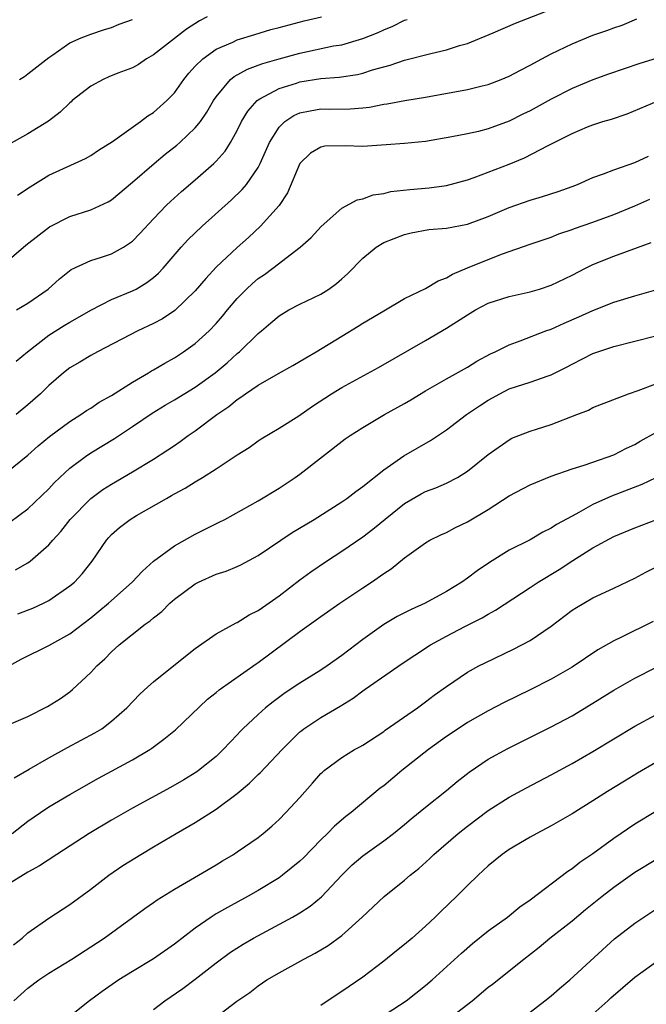
# Model space of a CAD drawing. Units: inches. Extents: x 2556000 to 2559000, y 1524000 to 1527000.
# Drawn here: x 2557444 to 2557504, y 1524597 to 1524691 of the extents above; entities that cross this region are included whole.
import ezdxf

# ---------------------------------------------------------------- set-up
doc = ezdxf.new("R2010")
doc.units = ezdxf.units.IN
doc.header["$MEASUREMENT"] = 0
doc.layers.add('LD25561524_2ft', color=123, linetype='Continuous')

msp = doc.modelspace()

# ---------------------------------------------------------------- linework, layer by layer
at = {"layer": 'LD25561524_2ft'}
for points, elevation in [([(2557443.915, 1524663), (2557445, 1524663.655), (2557446.932, 1524665), (2557448.021, 1524665.979), (2557449.144, 1524666.856), (2557451, 1524667.717), (2557452.039, 1524668.039), (2557453, 1524668.366), (2557454.135, 1524669), (2557455, 1524669.586), (2557455.708, 1524670.292), (2557457, 1524671.705), (2557458.252, 1524673), (2557458.632, 1524673.368), (2557459.685, 1524674.315), (2557461, 1524675.437), (2557462.782, 1524677), (2557463, 1524677.215), (2557463.843, 1524678.157), (2557464.373, 1524679), (2557465, 1524680.131), (2557465.429, 1524681), (2557466.003, 1524681.997), (2557466.895, 1524683), (2557467, 1524683.084), (2557467.155, 1524683.155), (2557469, 1524684.153), (2557470.664, 1524684.664), (2557471, 1524684.783), (2557473, 1524685.115), (2557474.755, 1524685.245), (2557476.5, 1524685.5), (2557477, 1524685.617), (2557477.923, 1524685.923), (2557479, 1524686.225), (2557479.62, 1524686.38), (2557481, 1524686.862), (2557483.502, 1524687.502), (2557485, 1524687.843), (2557486.254, 1524688.254), (2557487, 1524688.464), (2557489.478, 1524689.478), (2557491.601, 1524690.399), (2557496.188, 1524692.188)], 8384), ([(2557462.126, 1524691), (2557461.385, 1524690.615), (2557460.168, 1524689.832), (2557457, 1524687.377), (2557456.347, 1524687), (2557455.555, 1524686.446), (2557455, 1524686.133), (2557453.61, 1524685.61), (2557452.747, 1524685.253), (2557452.185, 1524685), (2557451, 1524684.372), (2557449.245, 1524683), (2557449.123, 1524682.877), (2557449, 1524682.782), (2557448.099, 1524681.901), (2557446.961, 1524681.039), (2557445, 1524679.812), (2557443.188, 1524678.812)], 8378), ([(2557444.02, 1524673.98), (2557445.228, 1524674.772), (2557447, 1524675.889), (2557450.521, 1524677.478), (2557451, 1524677.754), (2557451.747, 1524678.253), (2557453.099, 1524679.099), (2557455.76, 1524681), (2557456.459, 1524681.541), (2557457, 1524681.856), (2557458.284, 1524683), (2557459, 1524683.75), (2557459.89, 1524685), (2557460.38, 1524685.62), (2557461, 1524686.29), (2557461.707, 1524687), (2557463, 1524687.896), (2557464.592, 1524688.592), (2557465, 1524688.792), (2557466.672, 1524689.328), (2557468.215, 1524689.785), (2557469, 1524689.996), (2557471.388, 1524690.612), (2557473.072, 1524691)], 8380), ([(2557443, 1524667.644), (2557444.809, 1524669.191), (2557447.058, 1524670.942), (2557449, 1524671.94), (2557451, 1524672.562), (2557452.673, 1524673.327), (2557453, 1524673.519), (2557455, 1524675.215), (2557457.058, 1524677), (2557458.126, 1524677.874), (2557459.243, 1524678.757), (2557459.522, 1524679), (2557461, 1524680.392), (2557461.492, 1524681), (2557462.111, 1524681.889), (2557462.75, 1524683), (2557463, 1524683.365), (2557464.373, 1524685), (2557464.706, 1524685.294), (2557465.986, 1524686.014), (2557467, 1524686.372), (2557467.451, 1524686.549), (2557469, 1524686.993), (2557471, 1524687.531), (2557474.215, 1524688.215), (2557475, 1524688.34), (2557477, 1524688.915), (2557478.482, 1524689.518), (2557479, 1524689.774), (2557479.877, 1524690.123), (2557481, 1524690.685), (2557481.242, 1524690.758)], 8382), ([(2557443.888, 1524658.112), (2557444.956, 1524659), (2557447, 1524660.586), (2557448.478, 1524661.522), (2557449, 1524661.836), (2557449.753, 1524662.247), (2557451.008, 1524662.992), (2557453, 1524663.993), (2557455, 1524664.817), (2557455.338, 1524665), (2557456.377, 1524665.623), (2557457, 1524666.112), (2557457.476, 1524666.524), (2557457.914, 1524667), (2557459.662, 1524669), (2557460.3, 1524669.7), (2557461.643, 1524671), (2557464.47, 1524673.531), (2557465.491, 1524674.51), (2557465.891, 1524675), (2557467, 1524676.615), (2557467.202, 1524677), (2557468.085, 1524679), (2557469, 1524680.455), (2557469.55, 1524681), (2557470.42, 1524681.58), (2557471, 1524681.815), (2557471.967, 1524682.033), (2557473, 1524682.202), (2557473.815, 1524682.185), (2557475.8, 1524682.2), (2557477, 1524682.293), (2557477.638, 1524682.362), (2557479, 1524682.642), (2557479.322, 1524682.678), (2557481.013, 1524683.013), (2557483, 1524683.33), (2557487, 1524684.051), (2557488.406, 1524684.406), (2557489, 1524684.539), (2557490.238, 1524685), (2557491, 1524685.319), (2557492.08, 1524685.92), (2557493, 1524686.393), (2557494.1, 1524687), (2557495, 1524687.463), (2557497, 1524688.417), (2557499, 1524689.241), (2557500.32, 1524689.68), (2557501, 1524689.95), (2557501.788, 1524690.212), (2557503.196, 1524690.804)], 8386), ([(2557444.212, 1524685), (2557444.688, 1524685.312), (2557445, 1524685.542), (2557447, 1524687.129), (2557447.373, 1524687.373), (2557449, 1524688.509), (2557450.097, 1524689), (2557451, 1524689.348), (2557452.228, 1524689.772), (2557453, 1524689.995), (2557453.712, 1524690.288), (2557455, 1524690.751)], 8376), ([(2557507, 1524687.614), (2557503.464, 1524686.536), (2557500.484, 1524685.516), (2557499, 1524684.967), (2557497, 1524684.159), (2557495, 1524683.147), (2557493, 1524682.031), (2557492.305, 1524681.695), (2557491, 1524681.027), (2557489, 1524680.298), (2557488.058, 1524680.058), (2557487, 1524679.82), (2557485.523, 1524679.523), (2557483, 1524679.091), (2557481, 1524678.889), (2557479.24, 1524678.76), (2557477, 1524678.621), (2557475.324, 1524678.676), (2557473.366, 1524678.634), (2557473, 1524678.566), (2557472.012, 1524677.988), (2557471, 1524676.982), (2557469.797, 1524674.203), (2557469, 1524672.986), (2557467.239, 1524671), (2557466.071, 1524669.929), (2557465, 1524668.976), (2557463, 1524667.082), (2557461.99, 1524666.01), (2557461, 1524664.818), (2557459.048, 1524662.952), (2557457.849, 1524662.151), (2557457, 1524661.695), (2557455.517, 1524661), (2557451.65, 1524659), (2557451, 1524658.639), (2557449.976, 1524658.023), (2557449, 1524657.474), (2557448.389, 1524657), (2557447, 1524655.8), (2557446.191, 1524655), (2557445, 1524653.944), (2557443.871, 1524653)], 8388), ([(2557443, 1524647.505), (2557445, 1524649.121), (2557445.984, 1524650.016), (2557447.074, 1524650.926), (2557449, 1524652.33), (2557450.073, 1524653), (2557450.613, 1524653.387), (2557451, 1524653.618), (2557451.819, 1524654.181), (2557453, 1524654.839), (2557455, 1524656.11), (2557456.523, 1524657), (2557456.814, 1524657.186), (2557457, 1524657.284), (2557458.071, 1524657.929), (2557459, 1524658.433), (2557459.875, 1524659), (2557461, 1524659.795), (2557462.312, 1524661), (2557463, 1524661.718), (2557463.596, 1524662.403), (2557464.069, 1524663), (2557465, 1524664.083), (2557465.889, 1524665), (2557466.457, 1524665.543), (2557467, 1524665.995), (2557467.599, 1524666.401), (2557468.409, 1524667), (2557471.027, 1524669), (2557472.074, 1524669.926), (2557473.039, 1524670.961), (2557475, 1524672.728), (2557476.47, 1524673.53), (2557477, 1524673.618), (2557478.006, 1524673.994), (2557479, 1524674.138), (2557479.693, 1524674.307), (2557481.493, 1524674.507), (2557483.345, 1524674.655), (2557485, 1524674.874), (2557487, 1524675.432), (2557487.653, 1524675.653), (2557489, 1524676.161), (2557491, 1524676.928), (2557492.472, 1524677.528), (2557494.704, 1524678.704), (2557495.107, 1524678.893), (2557497, 1524679.866), (2557498.481, 1524680.481), (2557499, 1524680.692), (2557499.956, 1524681), (2557500.767, 1524681.233), (2557502.261, 1524681.738), (2557505.284, 1524683)], 8390), ([(2557443.264, 1524642.736), (2557445, 1524643.988), (2557447, 1524645.902), (2557447.522, 1524646.478), (2557448.053, 1524647), (2557449, 1524647.886), (2557450.493, 1524649), (2557451, 1524649.338), (2557453.273, 1524650.727), (2557455, 1524651.859), (2557456.872, 1524653.128), (2557458.106, 1524653.894), (2557459, 1524654.417), (2557461, 1524655.635), (2557462.893, 1524657), (2557464.041, 1524657.959), (2557465, 1524658.827), (2557465.22, 1524659), (2557467, 1524660.741), (2557467.33, 1524661), (2557468.231, 1524661.769), (2557469, 1524662.45), (2557469.936, 1524663), (2557471, 1524663.545), (2557473, 1524664.524), (2557473.752, 1524665), (2557474.476, 1524665.524), (2557475, 1524665.983), (2557475.534, 1524666.466), (2557477, 1524667.96), (2557478.277, 1524669), (2557479, 1524669.452), (2557481, 1524670.222), (2557481.634, 1524670.366), (2557483.317, 1524670.683), (2557485, 1524670.815), (2557487, 1524671.195), (2557489, 1524671.942), (2557491, 1524672.784), (2557493, 1524673.491), (2557494.162, 1524673.838), (2557495.669, 1524674.331), (2557497, 1524674.801), (2557497.521, 1524675), (2557499, 1524675.652), (2557500.005, 1524676.005), (2557501, 1524676.397), (2557503, 1524677.08), (2557504.311, 1524677.69)], 8392), ([(2557443.817, 1524638.183), (2557445, 1524638.844), (2557445.214, 1524639), (2557447, 1524640.562), (2557447.373, 1524641), (2557448.15, 1524641.85), (2557449.049, 1524643), (2557451.014, 1524645), (2557452.163, 1524645.836), (2557453, 1524646.37), (2557455, 1524647.544), (2557457, 1524648.742), (2557458.377, 1524649.623), (2557459, 1524650.066), (2557459.561, 1524650.439), (2557460.324, 1524651), (2557461, 1524651.463), (2557463.055, 1524653), (2557464.211, 1524653.788), (2557465, 1524654.453), (2557465.341, 1524654.659), (2557465.797, 1524655), (2557467, 1524655.821), (2557468.942, 1524656.942), (2557470.308, 1524657.692), (2557471.562, 1524658.438), (2557472.544, 1524659), (2557475, 1524660.511), (2557476.553, 1524661.447), (2557477, 1524661.737), (2557479, 1524662.926), (2557481, 1524664.084), (2557483, 1524665.049), (2557484.218, 1524665.782), (2557485, 1524666.073), (2557485.583, 1524666.417), (2557487, 1524667.015), (2557489, 1524667.831), (2557490.352, 1524668.352), (2557493, 1524669.279), (2557495, 1524669.957), (2557495.741, 1524670.259), (2557497, 1524670.677), (2557497.229, 1524670.771), (2557499, 1524671.398), (2557501, 1524672.128), (2557503, 1524672.932), (2557504.425, 1524673.575)], 8394), ([(2557444.033, 1524633.967), (2557445.473, 1524634.527), (2557446.492, 1524635), (2557447, 1524635.261), (2557449, 1524636.632), (2557449.44, 1524637), (2557450.196, 1524637.805), (2557451.152, 1524639), (2557452.505, 1524641), (2557452.738, 1524641.262), (2557453, 1524641.537), (2557453.766, 1524642.234), (2557454.76, 1524643), (2557455.366, 1524643.366), (2557458.239, 1524645), (2557458.737, 1524645.263), (2557459, 1524645.424), (2557460.03, 1524645.97), (2557461, 1524646.584), (2557461.69, 1524647), (2557463, 1524647.833), (2557464.918, 1524649.082), (2557465, 1524649.149), (2557466.131, 1524649.869), (2557467, 1524650.496), (2557467.303, 1524650.697), (2557469, 1524651.697), (2557470.894, 1524652.894), (2557472.184, 1524653.815), (2557474.012, 1524655), (2557475, 1524655.601), (2557478.492, 1524657.508), (2557483, 1524660.093), (2557485, 1524661.264), (2557487, 1524662.538), (2557487.783, 1524663), (2557489, 1524663.635), (2557491, 1524664.292), (2557493, 1524664.733), (2557493.897, 1524665), (2557495, 1524665.358), (2557497, 1524666.333), (2557498.288, 1524667), (2557499, 1524667.343), (2557501, 1524668.132), (2557504.572, 1524669.428)], 8396), ([(2557443.2, 1524629), (2557444.372, 1524629.628), (2557447, 1524630.948), (2557449, 1524632.064), (2557451, 1524633.587), (2557451.782, 1524634.218), (2557452.711, 1524635), (2557454.975, 1524637), (2557455.937, 1524638.062), (2557457, 1524639.004), (2557459, 1524640.477), (2557461, 1524641.579), (2557463.285, 1524642.715), (2557463.816, 1524643), (2557467, 1524644.783), (2557469, 1524645.973), (2557470.547, 1524647), (2557471, 1524647.325), (2557475.324, 1524650.676), (2557475.786, 1524651), (2557477, 1524651.783), (2557479.085, 1524653), (2557481, 1524654.059), (2557481.594, 1524654.406), (2557483, 1524655.269), (2557485, 1524656.427), (2557487, 1524657.539), (2557487.902, 1524658.098), (2557489.199, 1524658.801), (2557489.646, 1524659), (2557491, 1524659.678), (2557492.038, 1524660.038), (2557494.511, 1524661), (2557495, 1524661.173), (2557496.263, 1524661.737), (2557497.665, 1524662.335), (2557499, 1524662.943), (2557501, 1524663.732), (2557503, 1524664.345), (2557505, 1524664.937)], 8398), ([(2557443, 1524623.317), (2557445, 1524624.176), (2557446.881, 1524625.119), (2557448.102, 1524625.897), (2557449, 1524626.531), (2557449.261, 1524626.74), (2557451, 1524628.37), (2557451.589, 1524629), (2557452.34, 1524629.66), (2557453, 1524630.352), (2557453.73, 1524631), (2557456.215, 1524633), (2557456.684, 1524633.316), (2557457, 1524633.607), (2557457.789, 1524634.211), (2557458.579, 1524635), (2557459, 1524635.359), (2557461, 1524636.846), (2557461.307, 1524637), (2557463, 1524637.748), (2557463.946, 1524638.054), (2557465, 1524638.48), (2557465.353, 1524638.647), (2557467, 1524639.53), (2557470.264, 1524641.736), (2557472.345, 1524643), (2557475, 1524644.673), (2557475.482, 1524645), (2557476.338, 1524645.662), (2557477, 1524646.136), (2557479, 1524647.734), (2557480.93, 1524649.07), (2557483.464, 1524650.536), (2557485, 1524651.551), (2557486.909, 1524653), (2557488.147, 1524653.853), (2557489, 1524654.399), (2557490.097, 1524655), (2557491, 1524655.45), (2557491.692, 1524655.692), (2557493, 1524656.097), (2557494.716, 1524656.716), (2557495, 1524656.799), (2557496.459, 1524657.541), (2557497, 1524657.834), (2557499, 1524658.845), (2557501, 1524659.516), (2557505, 1524660.514)], 8400), ([(2557443.678, 1524618.323), (2557445.131, 1524619.131), (2557447, 1524620.222), (2557448.785, 1524621.215), (2557451.4, 1524622.6), (2557452.051, 1524623), (2557453, 1524623.715), (2557454.45, 1524625), (2557455.7, 1524626.3), (2557456.456, 1524627), (2557457, 1524627.472), (2557460.058, 1524629.941), (2557461, 1524630.654), (2557463, 1524632.068), (2557464.889, 1524633.111), (2557465, 1524633.154), (2557466.138, 1524633.862), (2557467, 1524634.284), (2557467.41, 1524634.59), (2557469, 1524635.698), (2557471, 1524637.226), (2557472.025, 1524637.975), (2557473.543, 1524639), (2557475, 1524639.945), (2557477, 1524641.329), (2557477.953, 1524642.047), (2557481, 1524644.514), (2557482.573, 1524645.427), (2557483, 1524645.65), (2557483.991, 1524646.009), (2557485, 1524646.451), (2557486.064, 1524647), (2557487, 1524647.589), (2557489, 1524649.205), (2557491, 1524650.605), (2557491.257, 1524650.743), (2557493, 1524651.429), (2557493.607, 1524651.607), (2557495, 1524652.072), (2557497.473, 1524653), (2557498.569, 1524653.431), (2557499, 1524653.667), (2557502.388, 1524655), (2557503.307, 1524655.307), (2557505, 1524655.935)], 8402), ([(2557443.5, 1524613), (2557445, 1524614.165), (2557446.195, 1524615), (2557447, 1524615.533), (2557449, 1524616.708), (2557451.732, 1524618.268), (2557455, 1524620.032), (2557456.647, 1524621), (2557456.86, 1524621.14), (2557458.004, 1524621.996), (2557459.095, 1524622.905), (2557462.178, 1524625.822), (2557463, 1524626.468), (2557463.284, 1524626.716), (2557466.81, 1524629.19), (2557467, 1524629.309), (2557471, 1524632.271), (2557473, 1524633.721), (2557474.803, 1524635), (2557477, 1524636.472), (2557477.834, 1524637), (2557479, 1524637.834), (2557479.715, 1524638.285), (2557481, 1524639.315), (2557483, 1524640.759), (2557483.406, 1524641), (2557484.476, 1524641.524), (2557485, 1524641.757), (2557485.812, 1524642.188), (2557487, 1524642.753), (2557489, 1524643.948), (2557491, 1524645.24), (2557493, 1524646.3), (2557495, 1524647.111), (2557497, 1524647.82), (2557498.159, 1524648.159), (2557499, 1524648.468), (2557501, 1524649.156), (2557502.209, 1524649.791), (2557503, 1524650.155), (2557503.525, 1524650.475), (2557505, 1524651.298)], 8404), ([(2557505.022, 1524646.978), (2557503.675, 1524646.325), (2557500.776, 1524645.224), (2557499, 1524644.408), (2557497.645, 1524643.645), (2557497, 1524643.315), (2557495.505, 1524642.495), (2557495, 1524642.144), (2557494.218, 1524641.782), (2557493, 1524641.047), (2557491, 1524640.049), (2557489.114, 1524638.886), (2557487.925, 1524638.075), (2557487, 1524637.367), (2557486.469, 1524637), (2557485, 1524636.112), (2557482.961, 1524635), (2557481.615, 1524634.385), (2557480.292, 1524633.708), (2557479, 1524632.954), (2557477, 1524631.526), (2557475, 1524630.006), (2557473.609, 1524629), (2557473, 1524628.594), (2557471, 1524627.359), (2557469.575, 1524626.425), (2557468.425, 1524625.575), (2557467.708, 1524625), (2557467, 1524624.361), (2557465.543, 1524623), (2557465.272, 1524622.728), (2557465, 1524622.419), (2557463.671, 1524621), (2557463, 1524620.361), (2557461.314, 1524619), (2557461.129, 1524618.871), (2557459.891, 1524618.109), (2557458.616, 1524617.384), (2557455, 1524615.417), (2557453, 1524614.267), (2557450.845, 1524613), (2557447.769, 1524611), (2557446.114, 1524609.886), (2557445, 1524609.297), (2557443, 1524608.053)], 8406), ([(2557443.64, 1524602.359), (2557444.445, 1524603), (2557445, 1524603.51), (2557447, 1524604.892), (2557449, 1524606.194), (2557451, 1524607.684), (2557452.725, 1524609), (2557454.08, 1524609.919), (2557455.805, 1524611), (2557457, 1524611.713), (2557459.185, 1524613), (2557461, 1524614.04), (2557463, 1524615.303), (2557465, 1524616.802), (2557466.188, 1524617.812), (2557467, 1524618.621), (2557467.203, 1524618.797), (2557469.296, 1524621), (2557471, 1524622.691), (2557471.166, 1524622.834), (2557471.385, 1524623), (2557473, 1524624.084), (2557474.832, 1524625.168), (2557476.071, 1524625.93), (2557477, 1524626.622), (2557477.232, 1524626.768), (2557480.772, 1524629.228), (2557481.966, 1524630.034), (2557483.488, 1524631), (2557485, 1524631.83), (2557486.771, 1524632.771), (2557488.407, 1524633.593), (2557489, 1524633.956), (2557489.689, 1524634.311), (2557493, 1524636.481), (2557493.764, 1524637), (2557495.782, 1524638.218), (2557497.069, 1524639.069), (2557499, 1524640.289), (2557501, 1524641.374), (2557503, 1524642.202), (2557505, 1524642.964)], 8408), ([(2557443.669, 1524597), (2557445, 1524598.216), (2557446.051, 1524599), (2557447, 1524599.637), (2557449.201, 1524601), (2557452.292, 1524603), (2557456.179, 1524605.821), (2557457, 1524606.387), (2557457.353, 1524606.647), (2557459, 1524607.66), (2557461.312, 1524609), (2557463, 1524610.006), (2557463.612, 1524610.389), (2557464.653, 1524611), (2557465, 1524611.227), (2557467, 1524612.617), (2557467.49, 1524613), (2557468.304, 1524613.695), (2557469, 1524614.33), (2557469.661, 1524615), (2557471, 1524616.432), (2557472.212, 1524617.788), (2557473, 1524618.706), (2557473.144, 1524618.856), (2557473.322, 1524619), (2557475, 1524620.258), (2557476.214, 1524621), (2557476.728, 1524621.272), (2557477, 1524621.437), (2557479, 1524622.745), (2557479.142, 1524622.858), (2557482.217, 1524625), (2557483, 1524625.563), (2557483.809, 1524626.191), (2557485, 1524627.032), (2557487, 1524628.391), (2557488.109, 1524629), (2557488.7, 1524629.3), (2557491.413, 1524630.587), (2557493, 1524631.432), (2557495, 1524632.797), (2557497, 1524634.311), (2557497.42, 1524634.58), (2557498.129, 1524635), (2557499, 1524635.494), (2557501, 1524636.431), (2557503, 1524637.39), (2557504.043, 1524637.957), (2557505, 1524638.421)], 8410), ([(2557504.755, 1524633.245), (2557501.742, 1524631.742), (2557501, 1524631.39), (2557499.472, 1524630.528), (2557497, 1524628.883), (2557495, 1524627.747), (2557493, 1524626.724), (2557490.504, 1524625.496), (2557489, 1524624.721), (2557487, 1524623.588), (2557486.107, 1524623), (2557485, 1524622.241), (2557483.294, 1524621), (2557480.728, 1524619), (2557479, 1524617.556), (2557478.68, 1524617.319), (2557475.905, 1524615), (2557475.397, 1524614.603), (2557474.316, 1524613.684), (2557473.637, 1524613), (2557473, 1524612.387), (2557471.33, 1524610.67), (2557471, 1524610.357), (2557469.337, 1524609), (2557469, 1524608.763), (2557467, 1524607.547), (2557466.053, 1524607), (2557464.073, 1524605.927), (2557463, 1524605.301), (2557462.519, 1524605), (2557461, 1524603.946), (2557459, 1524602.406), (2557457, 1524601.021), (2557455, 1524599.809), (2557453.704, 1524599), (2557452.111, 1524597.889), (2557450.879, 1524597), (2557449, 1524595.506)], 8412), ([(2557457, 1524596.163), (2557458.08, 1524597), (2557459.806, 1524598.193), (2557461, 1524599.068), (2557463, 1524600.63), (2557464.359, 1524601.641), (2557465.579, 1524602.421), (2557466.575, 1524603), (2557470.285, 1524605), (2557471, 1524605.416), (2557471.963, 1524606.037), (2557473.059, 1524606.941), (2557475, 1524609.017), (2557476.004, 1524609.997), (2557477, 1524610.862), (2557479, 1524612.293), (2557479.953, 1524613), (2557481, 1524613.853), (2557481.612, 1524614.388), (2557483, 1524615.516), (2557485, 1524617.087), (2557486.037, 1524617.963), (2557487.155, 1524618.846), (2557489, 1524620.099), (2557490.877, 1524621.123), (2557495, 1524623.164), (2557497, 1524624.24), (2557499, 1524625.43), (2557501, 1524626.676), (2557503, 1524627.841), (2557505, 1524628.855)], 8414), ([(2557462.385, 1524595), (2557464.97, 1524596.97), (2557466.194, 1524597.806), (2557467, 1524598.442), (2557467.831, 1524599), (2557469, 1524599.683), (2557471.376, 1524601), (2557472.449, 1524601.551), (2557473.7, 1524602.3), (2557475, 1524603.253), (2557476.959, 1524605), (2557479.033, 1524606.967), (2557481, 1524608.521), (2557481.532, 1524609), (2557482.356, 1524609.644), (2557483.397, 1524610.603), (2557483.794, 1524611), (2557486.104, 1524613), (2557487, 1524613.706), (2557489, 1524615.192), (2557491, 1524616.463), (2557492.635, 1524617.365), (2557495, 1524618.593), (2557497, 1524619.663), (2557499, 1524620.816), (2557503, 1524623.239), (2557505, 1524624.334)], 8416), ([(2557505, 1524619.767), (2557503.252, 1524618.748), (2557502.008, 1524617.993), (2557500.396, 1524617), (2557499, 1524616.101), (2557497, 1524614.872), (2557495, 1524613.718), (2557493.644, 1524613), (2557493, 1524612.639), (2557491, 1524611.472), (2557490.321, 1524611), (2557489, 1524609.917), (2557488.022, 1524609), (2557487, 1524608.009), (2557485.999, 1524607), (2557484.462, 1524605.538), (2557483.921, 1524605), (2557483, 1524604.144), (2557481.71, 1524603), (2557481, 1524602.399), (2557480.213, 1524601.787), (2557479, 1524600.797), (2557477, 1524599.266), (2557475, 1524597.897), (2557474.445, 1524597.555), (2557473, 1524596.573)], 8418), ([(2557478.053, 1524595), (2557481.153, 1524597), (2557483, 1524598.457), (2557483.636, 1524599), (2557486.429, 1524601.571), (2557487.503, 1524602.498), (2557489, 1524603.677), (2557490.829, 1524605), (2557492.015, 1524605.985), (2557493, 1524606.653), (2557496.595, 1524609.405), (2557497, 1524609.649), (2557497.754, 1524610.246), (2557499, 1524611.068), (2557501, 1524612.532), (2557503, 1524613.9), (2557505, 1524615.114)], 8420), ([(2557485, 1524595.116), (2557487.47, 1524597), (2557489, 1524598.296), (2557489.401, 1524598.599), (2557492.38, 1524601), (2557493.854, 1524602.146), (2557494.88, 1524603), (2557497, 1524604.658), (2557498.277, 1524605.723), (2557499.871, 1524607), (2557501, 1524607.871), (2557503, 1524609.287), (2557505, 1524610.495)], 8422), ([(2557493, 1524595.928), (2557494.409, 1524597), (2557495, 1524597.486), (2557495.806, 1524598.194), (2557496.79, 1524599), (2557501.058, 1524602.942), (2557503, 1524604.417), (2557503.849, 1524605), (2557505, 1524605.755)], 8424), ([(2557499, 1524595.74), (2557500.429, 1524597), (2557500.719, 1524597.28), (2557503, 1524599.252), (2557505.385, 1524601)], 8426)]:
    msp.add_lwpolyline(points, dxfattribs=dict(at, elevation=elevation))

doc.saveas('drawing.dxf')
